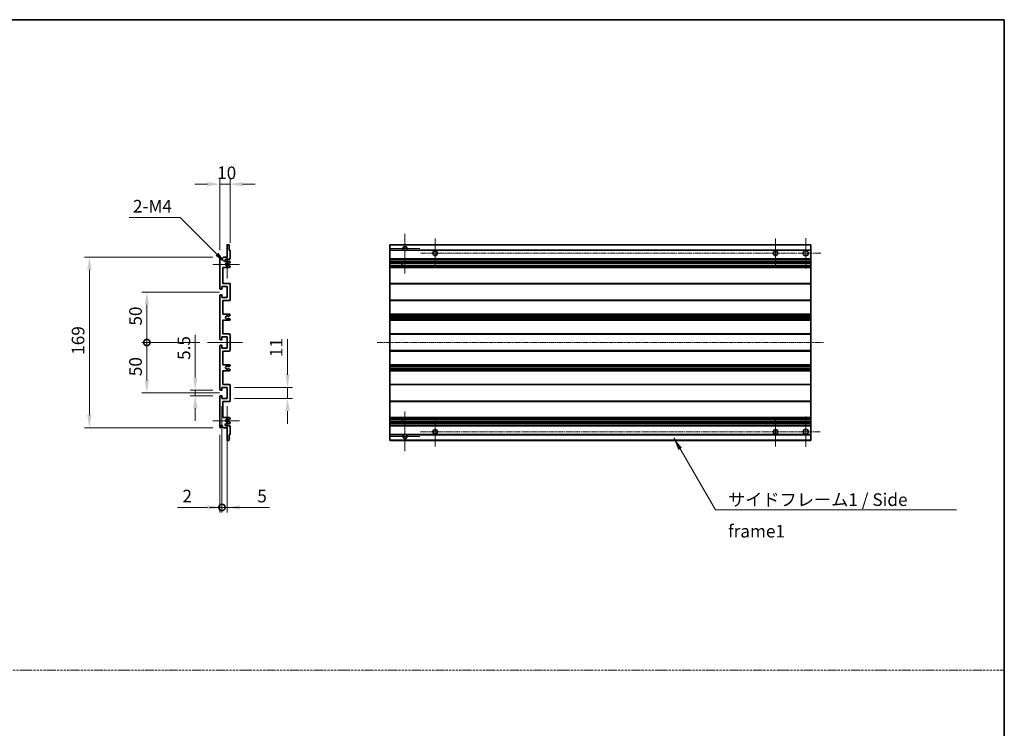
# Model space of a CAD drawing. Units: millimetres. Extents: x -6 to 12381, y 26 to 1852.
# Drawn here: x 7063 to 8040, y 728 to 1431 of the extents above; entities that cross this region are included whole.
import ezdxf

# ---------------------------------------------------------------- set-up
doc = ezdxf.new("R2010")
doc.units = ezdxf.units.MM
doc.linetypes.add('CHAIN', pattern=[0.3543, 0.2362, -0.0295, 0.0591, -0.0295])
doc.linetypes.add('DASH_DOT', pattern=[0.37, 0.24, -0.06, 0.01, -0.06])
for name, color, linetype, lineweight in [('Border (ISO)', 7, 'Continuous', 35), ('Center Mark (ISO)', 131, 'Continuous', 18), ('Centerline (ISO)', 131, 'Continuous', 18), ('Dimension (ISO)', 7, 'Continuous', 18), ('Dimension (ISO) @ 1', 7, 'Continuous', 18), ('Sketch Geometry (ISO)', 7, 'Continuous', 18), ('Symbol (ISO)', 7, 'Continuous', 18), ('Symbol (ISO) @ 1', 7, 'Continuous', 18), ('Visible (ISO)', 7, 'Continuous', 35), ('Visible Narrow (ISO)', 7, 'Continuous', 25)]:
    doc.layers.add(name, color=color, linetype=linetype, lineweight=lineweight)
doc.styles.add('Note Text (TK)', font='MS PGothic.ttf')
doc.dimstyles.new('Default - Method 1b (TK)', dxfattribs={"dimscale": 6, "dimtxt": 2.5, "dimasz": 2.5, "dimexe": 1, "dimexo": 1.5, "dimgap": 1, "dimtad": 1, "dimtoh": 1, "dimrnd": 1e-08, "dimdsep": 46, "dimtxsty": 'Note Text (TK)', "dimcen": 0.09, "dimdle": 5, "dimclrd": 100, "dimclre": 100, "dimclrt": 7, "dimadec": 1, "dimazin": 1, "dimtfac": 1, "dimtmove": 0, "dimatfit": 3, "dimfxl": 1, "dimtolj": 1, "dimlwd": -1, "dimlwe": -1, "dimarcsym": 0})
doc.dimstyles.new('Default - Method 1b (TK)$7', dxfattribs={"dimscale": 6, "dimtxt": 2.5, "dimasz": 2.5, "dimexe": 1, "dimexo": 1.5, "dimgap": 1, "dimtad": 1, "dimtoh": 1, "dimrnd": 1e-08, "dimdsep": 46, "dimtxsty": 'Note Text (TK)', "dimcen": 0.09, "dimdle": 5, "dimclrd": 100, "dimclre": 100, "dimclrt": 7, "dimadec": 1, "dimazin": 1, "dimtfac": 1, "dimtmove": 0, "dimatfit": 3, "dimfxl": 1, "dimtolj": 1, "dimlwd": -1, "dimlwe": -1, "dimarcsym": 0})

# ---------------------------------------------------------------- blocks, each defined once
blk = doc.blocks.new('図面枠 tk図枠')
at = {"layer": 'Border (ISO)'}
for p, q in [((14.5, 289), (405.5, 289)), ((405.5, 289), (405.5, 8))]:
    blk.add_line(p, q, dxfattribs=at)
blk = doc.blocks.new('*D123')
at = {"layer": 'Defpoints', "color": 0}
for p in [(7272.04, 1267.52), (7272.04, 1201.72), (7262.04, 1194.52)]:
    blk.add_point(p, dxfattribs=at)
at = {"layer": 'Dimension (ISO)', "color": 100}
for p, q in [((7262.04, 1202.02), (7262.04, 1272.52)), ((7272.04, 1209.22), (7272.04, 1272.52)), ((7249.54, 1267.52), (7237.04, 1267.52)), ((7262.04, 1267.52), (7272.04, 1267.52)), ((7284.54, 1267.52), (7297.04, 1267.52))]:
    blk.add_line(p, q, dxfattribs=at)
for points in [[(7249.54, 1269.6), (7249.54, 1265.44), (7262.04, 1267.52)], [(7284.54, 1269.6), (7284.54, 1265.44), (7272.04, 1267.52)]]:
    blk.add_solid(points, dxfattribs=at)
at = {"layer": 'Dimension (ISO)', "color": 7, "insert": (7259.23, 1278.77), "char_height": 12.5, "attachment_point": 4, "style": 'Note Text (TK)'}
blk.add_mtext('\\A1;10', dxfattribs=at)
blk = doc.blocks.new('*D124')
at = {"layer": 'Defpoints', "color": 0}
for p in [(7237.54, 1063.27), (7262.54, 1063.27), (7262.54, 1057.77)]:
    blk.add_point(p, dxfattribs=at)
at = {"layer": 'Dimension (ISO)', "color": 100}
for p, q in [((7237.54, 1075.77), (7237.54, 1118.3)), ((7255.04, 1063.27), (7232.54, 1063.27)), ((7255.04, 1057.77), (7232.54, 1057.77)), ((7237.54, 1057.77), (7237.54, 1063.27)), ((7237.54, 1045.27), (7237.54, 1032.77))]:
    blk.add_line(p, q, dxfattribs=at)
for points in [[(7235.46, 1075.77), (7239.62, 1075.77), (7237.54, 1063.27)], [(7235.46, 1045.27), (7239.62, 1045.27), (7237.54, 1057.77)]]:
    blk.add_solid(points, dxfattribs=at)
at = {"layer": 'Dimension (ISO)', "color": 7, "insert": (7226.29, 1093.27), "char_height": 12.5, "attachment_point": 4, "rotation": 90, "style": 'Note Text (TK)'}
blk.add_mtext('\\A1;5.5', dxfattribs=at)
blk = doc.blocks.new('_DotSmall')
at = {"color": 0, "linetype": 'ByBlock', "const_width": 0.5}
blk.add_lwpolyline([(-0.0625, 0, 1), (0.0625, 0, 1)], format="xyb", close=True, dxfattribs=at)
blk = doc.blocks.new('*D125')
at = {"layer": 'Defpoints', "color": 0}
for p in [(7249.54, 1110.52), (7189.54, 1060.52), (7269.04, 1060.52)]:
    blk.add_point(p, dxfattribs=at)
at = {"layer": 'Dimension (ISO)', "color": 100}
for p, q in [((7242.04, 1110.52), (7184.54, 1110.52)), ((7189.54, 1110.52), (7189.54, 1073.02)), ((7261.54, 1060.52), (7184.54, 1060.52))]:
    blk.add_line(p, q, dxfattribs=at)
blk.add_solid([(7187.46, 1073.02), (7191.62, 1073.02), (7189.54, 1060.52)], dxfattribs=at)
at = {"layer": 'Dimension (ISO)', "color": 100, "xscale": 12.5, "yscale": 12.5, "zscale": 12.5, "rotation": 90}
blk.add_blockref('_DotSmall', (7189.54, 1110.52), dxfattribs=at)
at = {"layer": 'Dimension (ISO)', "color": 7, "insert": (7178.29, 1077.16), "char_height": 12.5, "attachment_point": 4, "rotation": 90, "style": 'Note Text (TK)'}
blk.add_mtext('\\A1;50', dxfattribs=at)
blk = doc.blocks.new('*D126')
at = {"layer": 'Defpoints', "color": 0}
for p in [(7269.04, 1160.52), (7189.54, 1110.52), (7249.54, 1110.52)]:
    blk.add_point(p, dxfattribs=at)
at = {"layer": 'Dimension (ISO)', "color": 100}
for p, q in [((7261.54, 1160.52), (7184.54, 1160.52)), ((7189.54, 1148.02), (7189.54, 1110.52)), ((7242.04, 1110.52), (7184.54, 1110.52))]:
    blk.add_line(p, q, dxfattribs=at)
blk.add_solid([(7187.46, 1148.02), (7191.62, 1148.02), (7189.54, 1160.52)], dxfattribs=at)
at = {"layer": 'Dimension (ISO)', "color": 100, "xscale": 12.5, "yscale": 12.5, "zscale": 12.5, "rotation": 270}
blk.add_blockref('_DotSmall', (7189.54, 1110.52), dxfattribs=at)
at = {"layer": 'Dimension (ISO)', "color": 7, "insert": (7178.29, 1127.26), "char_height": 12.5, "attachment_point": 4, "rotation": 90, "style": 'Note Text (TK)'}
blk.add_mtext('\\A1;50', dxfattribs=at)
blk = doc.blocks.new('*D127')
at = {"layer": 'Defpoints', "color": 0}
for p in [(7132.54, 1195.02), (7262.54, 1195.02), (7262.54, 1026.02)]:
    blk.add_point(p, dxfattribs=at)
at = {"layer": 'Dimension (ISO)', "color": 100}
for p, q in [((7255.04, 1195.02), (7127.54, 1195.02)), ((7132.54, 1038.52), (7132.54, 1182.52)), ((7255.04, 1026.02), (7127.54, 1026.02))]:
    blk.add_line(p, q, dxfattribs=at)
for points in [[(7130.46, 1182.52), (7134.62, 1182.52), (7132.54, 1195.02)], [(7130.46, 1038.52), (7134.62, 1038.52), (7132.54, 1026.02)]]:
    blk.add_solid(points, dxfattribs=at)
at = {"layer": 'Dimension (ISO)', "color": 7, "insert": (7121.29, 1098.34), "char_height": 12.5, "attachment_point": 4, "rotation": 90, "style": 'Note Text (TK)'}
blk.add_mtext('\\A1;169', dxfattribs=at)
blk = doc.blocks.new('*D128')
at = {"layer": 'Defpoints', "color": 0}
for p in [(7269.04, 1066.02), (7329.04, 1066.02), (7269.04, 1055.02)]:
    blk.add_point(p, dxfattribs=at)
at = {"layer": 'Dimension (ISO)', "color": 100}
for p, q in [((7329.04, 1078.52), (7329.04, 1113.88)), ((7276.54, 1066.02), (7334.04, 1066.02)), ((7329.04, 1055.02), (7329.04, 1066.02)), ((7276.54, 1055.02), (7334.04, 1055.02)), ((7329.04, 1042.52), (7329.04, 1030.02))]:
    blk.add_line(p, q, dxfattribs=at)
for points in [[(7326.96, 1078.52), (7331.12, 1078.52), (7329.04, 1066.02)], [(7326.96, 1042.52), (7331.12, 1042.52), (7329.04, 1055.02)]]:
    blk.add_solid(points, dxfattribs=at)
at = {"layer": 'Dimension (ISO)', "color": 7, "insert": (7317.79, 1096.02), "char_height": 12.5, "attachment_point": 4, "rotation": 90, "style": 'Note Text (TK)'}
blk.add_mtext('\\A1;11', dxfattribs=at)
blk = doc.blocks.new('*D129')
at = {"layer": 'Defpoints', "color": 0}
for p in [(7264.04, 1055.02), (7262.04, 1026.52), (7264.04, 947.02)]:
    blk.add_point(p, dxfattribs=at)
at = {"layer": 'Dimension (ISO)', "color": 100}
for p, q in [((7264.04, 1047.52), (7264.04, 942.02)), ((7262.04, 1019.02), (7262.04, 942.02)), ((7249.54, 947.02), (7219.79, 947.02)), ((7264.04, 947.02), (7262.04, 947.02)), ((7264.04, 947.02), (7289.04, 947.02))]:
    blk.add_line(p, q, dxfattribs=at)
blk.add_solid([(7249.54, 949.1), (7249.54, 944.94), (7262.04, 947.02)], dxfattribs=at)
at = {"layer": 'Dimension (ISO)', "color": 100, "xscale": 12.5, "yscale": 12.5, "zscale": 12.5, "rotation": 180}
blk.add_blockref('_DotSmall', (7264.04, 947.02), dxfattribs=at)
at = {"layer": 'Dimension (ISO)', "color": 7, "insert": (7224.79, 958.27), "char_height": 12.5, "attachment_point": 4, "style": 'Note Text (TK)'}
blk.add_mtext('\\A1;2', dxfattribs=at)
blk = doc.blocks.new('*D130')
at = {"layer": 'Defpoints', "color": 0}
for p in [(7264.04, 1055.02), (7269.04, 1055.02), (7269.04, 947.02)]:
    blk.add_point(p, dxfattribs=at)
at = {"layer": 'Dimension (ISO)', "color": 100}
for p, q in [((7264.04, 1047.52), (7264.04, 942.02)), ((7269.04, 1047.52), (7269.04, 942.02)), ((7264.04, 947.02), (7251.54, 947.02)), ((7264.04, 947.02), (7269.04, 947.02)), ((7281.54, 947.02), (7311.28, 947.02))]:
    blk.add_line(p, q, dxfattribs=at)
blk.add_solid([(7281.54, 949.1), (7281.54, 944.94), (7269.04, 947.02)], dxfattribs=at)
at = {"layer": 'Dimension (ISO)', "color": 100, "xscale": 12.5, "yscale": 12.5, "zscale": 12.5}
blk.add_blockref('_DotSmall', (7264.04, 947.02), dxfattribs=at)
at = {"layer": 'Dimension (ISO)', "color": 7, "insert": (7299.04, 958.27), "char_height": 12.5, "attachment_point": 4, "style": 'Note Text (TK)'}
blk.add_mtext('\\A1;5', dxfattribs=at)
blk = doc.blocks.new('*D65')
at = {"layer": 'Defpoints', "color": 0}
for p in [(7267.89, 1189.17), (7269.04, 1188.02)]:
    blk.add_point(p, dxfattribs=at)
at = {"layer": 'Dimension (ISO)', "color": 100}
for p, q in [((7171.92, 1234.4), (7222.66, 1234.4)), ((7222.66, 1234.4), (7259.05, 1198.01))]:
    blk.add_line(p, q, dxfattribs=at)
blk.add_solid([(7260.53, 1199.48), (7257.58, 1196.53), (7267.89, 1189.17)], dxfattribs=at)
at = {"layer": 'Dimension (ISO)', "color": 7, "insert": (7171.92, 1245.65), "char_height": 12.5, "attachment_point": 4, "style": 'Note Text (TK)'}
blk.add_mtext('\\A1; \\fＭＳ Ｐゴシック|b0|i0;\\H12.5000;2-M4', dxfattribs=at)

msp = doc.modelspace()

# ---------------------------------------------------------------- linework, layer by layer
at = {"layer": 'Center Mark (ISO)', "linetype": 'CHAIN', "ltscale": 8.800663}
for p, q in [((7445.5009, 1218.3715), (7445.5009, 1178.7715)), ((7445.5009, 1042.2715), (7445.5009, 1002.6715))]:
    msp.add_line(p, q, dxfattribs=at)
at = {"layer": 'Center Mark (ISO)', "linetype": 'CHAIN', "ltscale": 6.556024}
for p, q in [((7475.5009, 1184.2715), (7475.5009, 1213.7715)), ((7813.0009, 1184.2715), (7813.0009, 1213.7715)), ((7475.5009, 1036.7715), (7475.5009, 1007.2715)), ((7813.0009, 1036.7715), (7813.0009, 1007.2715))]:
    msp.add_line(p, q, dxfattribs=at)
at = {"layer": 'Center Mark (ISO)', "linetype": 'CHAIN', "ltscale": 6.667144}
for p, q in [((7843.0009, 1184.0215), (7843.0009, 1214.0215)), ((7843.0009, 1037.0215), (7843.0009, 1007.0215))]:
    msp.add_line(p, q, dxfattribs=at)
at = {"layer": 'Center Mark (ISO)', "linetype": 'CHAIN', "ltscale": 6.276444}
for p, q in [((7269.0392, 1202.1425), (7269.0392, 1173.9005)), ((7269.0392, 1047.1425), (7269.0392, 1018.9005))]:
    msp.add_line(p, q, dxfattribs=at)
at = {"layer": 'Center Mark (ISO)', "linetype": 'CHAIN', "ltscale": 6.489351}
for p, q in [((7460.1009, 1203.7715), (7430.9009, 1203.7715)), ((7460.1009, 1017.2715), (7430.9009, 1017.2715))]:
    msp.add_line(p, q, dxfattribs=at)
at = {"layer": 'Center Mark (ISO)', "linetype": 'CHAIN', "ltscale": 5.916191}
for p, q in [((7281.5392, 1188.0215), (7254.9182, 1188.0215)), ((7281.5392, 1033.0215), (7254.9182, 1033.0215))]:
    msp.add_line(p, q, dxfattribs=at)
at = {"layer": 'Centerline (ISO)', "linetype": 'CHAIN', "ltscale": 23.990969}
for p, q in [((7858.0009, 1199.0215), (7460.7509, 1199.0215)), ((7418.0009, 1110.5215), (7860.5009, 1110.5215)), ((7460.7509, 1022.0215), (7858.0009, 1022.0215))]:
    msp.add_line(p, q, dxfattribs=at)
at = {"layer": 'Centerline (ISO)', "linetype": 'CHAIN', "ltscale": 7.778352}
msp.add_line((7249.5392, 1110.5215), (7284.5392, 1110.5215), dxfattribs=at)
at = {"layer": 'Sketch Geometry (ISO)', "color": 4, "linetype": 'DASH_DOT', "lineweight": 18, "ltscale": 9.032109}
msp.add_line((6084.9036, 785.8183), (8039.9035, 785.8183), dxfattribs=at)
at = {"layer": 'Visible (ISO)'}
for p, q in [((7269.0392, 1195.0215), (7269.0392, 1207.2215)), ((7269.3392, 1207.5215), (7270.7392, 1207.5215)), ((7271.0392, 1207.2215), (7271.0392, 1202.0215)), ((7271.0392, 1202.0215), (7271.7392, 1202.0215)), ((7272.0392, 1201.7215), (7272.0392, 1193.5215)), ((7430.5009, 1207.2215), (7430.5009, 1207.5215)), ((7848.0009, 1207.5215), (7430.5009, 1207.5215)), ((7430.5009, 1207.2215), (7430.5009, 1202.0215)), ((7430.5009, 1201.7215), (7430.5009, 1202.0215)), ((7444.3401, 1202.0215), (7430.5009, 1202.0215)), ((7430.5009, 1201.7215), (7430.5009, 1193.5215)), ((7848.0009, 1202.0215), (7446.6618, 1202.0215)), ((7848.0009, 1207.5215), (7848.0009, 1207.2215)), ((7848.0009, 1202.0215), (7848.0009, 1207.2215)), ((7848.0009, 1202.0215), (7848.0009, 1201.7215)), ((7848.0009, 1193.5215), (7848.0009, 1201.7215)), ((7262.0392, 1163.7715), (7262.0392, 1194.5215)), ((7263.0392, 1194.5215), (7263.0392, 1193.1215)), ((7264.3892, 1194.0215), (7265.3892, 1195.0215)), ((7264.3892, 1193.1215), (7264.3892, 1194.0215)), ((7265.3892, 1195.0215), (7269.0392, 1195.0215)), ((7271.5392, 1193.0215), (7268.0392, 1193.0215)), ((7430.5009, 1193.0215), (7430.5009, 1193.5215)), ((7430.5009, 1193.0215), (7430.5009, 1191.0215)), ((7848.0009, 1193.0215), (7430.5009, 1193.0215)), ((7848.0009, 1193.5215), (7848.0009, 1193.0215)), ((7848.0009, 1191.0215), (7848.0009, 1193.0215)), ((7265.0392, 1185.0215), (7265.0392, 1169.0215)), ((7271.5392, 1185.0215), (7265.0392, 1185.0215)), ((7268.0392, 1191.0215), (7271.5392, 1191.0215)), ((7270.6908, 1189.0215), (7270.4248, 1189.0215)), ((7270.4248, 1187.0215), (7270.6908, 1187.0215)), ((7271.8892, 1189.667), (7270.8408, 1189.0617)), ((7270.8408, 1186.9813), (7271.8892, 1186.3761)), ((7272.0392, 1190.5215), (7272.0392, 1189.9268)), ((7272.0392, 1186.1162), (7272.0392, 1185.5215)), ((7430.5009, 1190.5215), (7430.5009, 1191.0215)), ((7848.0009, 1191.0215), (7430.5009, 1191.0215)), ((7430.5009, 1190.5215), (7430.5009, 1189.9268)), ((7430.5009, 1189.667), (7430.5009, 1189.9268)), ((7430.5009, 1189.667), (7430.5009, 1189.0617)), ((7430.5009, 1189.0215), (7430.5009, 1189.0617)), ((7848.0009, 1189.0215), (7430.5009, 1189.0215)), ((7430.5009, 1187.0215), (7430.5009, 1189.0215)), ((7430.5009, 1186.9813), (7430.5009, 1187.0215)), ((7848.0009, 1187.0215), (7430.5009, 1187.0215)), ((7430.5009, 1186.9813), (7430.5009, 1186.3761)), ((7430.5009, 1186.1162), (7430.5009, 1186.3761)), ((7430.5009, 1186.1162), (7430.5009, 1185.5215)), ((7430.5009, 1185.0215), (7430.5009, 1185.5215)), ((7430.5009, 1185.0215), (7430.5009, 1169.0215)), ((7848.0009, 1185.0215), (7430.5009, 1185.0215)), ((7442.3009, 1189.0215), (7442.3009, 1187.0215)), ((7442.3136, 1189.0215), (7442.3136, 1187.0215)), ((7848.0009, 1191.0215), (7848.0009, 1190.5215)), ((7848.0009, 1189.9268), (7848.0009, 1190.5215)), ((7848.0009, 1189.9268), (7848.0009, 1189.667)), ((7848.0009, 1189.0617), (7848.0009, 1189.667)), ((7848.0009, 1189.0617), (7848.0009, 1189.0215)), ((7848.0009, 1187.0215), (7848.0009, 1189.0215)), ((7848.0009, 1187.0215), (7848.0009, 1186.9813)), ((7848.0009, 1186.3761), (7848.0009, 1186.9813)), ((7848.0009, 1186.3761), (7848.0009, 1186.1162)), ((7848.0009, 1185.5215), (7848.0009, 1186.1162)), ((7848.0009, 1185.5215), (7848.0009, 1185.0215)), ((7848.0009, 1169.0215), (7848.0009, 1185.0215)), ((7263.7392, 1163.2715), (7262.5392, 1163.2715)), ((7264.0392, 1166.0215), (7264.0392, 1163.5715)), ((7269.0392, 1166.0215), (7264.0392, 1166.0215)), ((7265.0392, 1169.0215), (7271.5392, 1169.0215)), ((7269.0392, 1155.0215), (7269.0392, 1166.0215)), ((7272.0392, 1168.5215), (7272.0392, 1152.5215)), ((7430.5009, 1168.5215), (7430.5009, 1169.0215)), ((7848.0009, 1169.0215), (7430.5009, 1169.0215)), ((7430.5009, 1168.5215), (7430.5009, 1152.5215)), ((7848.0009, 1169.0215), (7848.0009, 1168.5215)), ((7848.0009, 1152.5215), (7848.0009, 1168.5215)), ((7262.0392, 1113.7715), (7262.0392, 1157.2715)), ((7262.5392, 1157.7715), (7263.7392, 1157.7715)), ((7264.0392, 1157.4715), (7264.0392, 1155.0215)), ((7264.0392, 1155.0215), (7269.0392, 1155.0215)), ((7430.5009, 1152.0215), (7430.5009, 1152.5215)), ((7848.0009, 1152.5215), (7848.0009, 1152.0215)), ((7265.0392, 1152.0215), (7265.0392, 1138.5215)), ((7271.5392, 1152.0215), (7265.0392, 1152.0215)), ((7430.5009, 1152.0215), (7430.5009, 1138.5215)), ((7848.0009, 1152.0215), (7430.5009, 1152.0215)), ((7848.0009, 1138.5215), (7848.0009, 1152.0215)), ((7265.0392, 1138.5215), (7271.5392, 1138.5215)), ((7270.6127, 1134.5283), (7271.886, 1133.8133)), ((7271.8892, 1137.2515), (7270.6159, 1136.5164)), ((7272.0392, 1138.0215), (7272.0392, 1137.5113)), ((7272.0392, 1133.5517), (7272.0392, 1133.0215)), ((7430.5009, 1138.0215), (7430.5009, 1138.5215)), ((7848.0009, 1138.5215), (7430.5009, 1138.5215)), ((7430.5009, 1138.0215), (7430.5009, 1137.5113)), ((7430.5009, 1137.2515), (7430.5009, 1137.5113)), ((7430.5009, 1137.2515), (7430.5009, 1136.5164)), ((7430.5009, 1136.4762), (7430.5009, 1136.5164)), ((7430.5009, 1136.4762), (7430.5009, 1134.5667)), ((7848.0009, 1136.4762), (7430.5009, 1136.4762)), ((7430.5009, 1134.5283), (7430.5009, 1134.5667)), ((7848.0009, 1134.5667), (7430.5009, 1134.5667)), ((7430.5009, 1134.5283), (7430.5009, 1133.8133)), ((7430.5009, 1133.5517), (7430.5009, 1133.8133)), ((7430.5009, 1133.5517), (7430.5009, 1133.0215)), ((7430.5009, 1132.5215), (7430.5009, 1133.0215)), ((7848.0009, 1138.5215), (7848.0009, 1138.0215)), ((7848.0009, 1137.5113), (7848.0009, 1138.0215)), ((7848.0009, 1137.5113), (7848.0009, 1137.2515)), ((7848.0009, 1136.5164), (7848.0009, 1137.2515)), ((7848.0009, 1136.5164), (7848.0009, 1136.4762)), ((7848.0009, 1134.5667), (7848.0009, 1136.4762)), ((7848.0009, 1134.5667), (7848.0009, 1134.5283)), ((7848.0009, 1133.8133), (7848.0009, 1134.5283)), ((7848.0009, 1133.8133), (7848.0009, 1133.5517)), ((7848.0009, 1133.0215), (7848.0009, 1133.5517)), ((7848.0009, 1133.0215), (7848.0009, 1132.5215)), ((7265.0392, 1132.5215), (7265.0392, 1119.0215)), ((7271.5392, 1132.5215), (7265.0392, 1132.5215)), ((7430.5009, 1132.5215), (7430.5009, 1119.0215)), ((7848.0009, 1132.5215), (7430.5009, 1132.5215)), ((7848.0009, 1119.0215), (7848.0009, 1132.5215)), ((7263.7392, 1113.2715), (7262.5392, 1113.2715)), ((7264.0392, 1116.0215), (7264.0392, 1113.5715)), ((7269.0392, 1116.0215), (7264.0392, 1116.0215)), ((7265.0392, 1119.0215), (7271.5392, 1119.0215)), ((7269.0392, 1105.0215), (7269.0392, 1116.0215)), ((7272.0392, 1118.5215), (7272.0392, 1102.5215)), ((7430.5009, 1118.5215), (7430.5009, 1119.0215)), ((7848.0009, 1119.0215), (7430.5009, 1119.0215)), ((7430.5009, 1118.5215), (7430.5009, 1102.5215)), ((7848.0009, 1119.0215), (7848.0009, 1118.5215)), ((7848.0009, 1102.5215), (7848.0009, 1118.5215)), ((7262.0392, 1063.7715), (7262.0392, 1107.2715)), ((7262.5392, 1107.7715), (7263.7392, 1107.7715)), ((7264.0392, 1107.4715), (7264.0392, 1105.0215)), ((7264.0392, 1105.0215), (7269.0392, 1105.0215)), ((7265.0392, 1102.0215), (7265.0392, 1088.5215)), ((7271.5392, 1102.0215), (7265.0392, 1102.0215)), ((7430.5009, 1102.0215), (7430.5009, 1102.5215)), ((7430.5009, 1102.0215), (7430.5009, 1088.5215)), ((7848.0009, 1102.0215), (7430.5009, 1102.0215)), ((7848.0009, 1102.5215), (7848.0009, 1102.0215)), ((7848.0009, 1088.5215), (7848.0009, 1102.0215)), ((7265.0392, 1088.5215), (7271.5392, 1088.5215)), ((7271.886, 1087.2297), (7270.6127, 1086.5148)), ((7270.6159, 1084.5266), (7271.8892, 1083.7915)), ((7272.0392, 1088.0215), (7272.0392, 1087.4913)), ((7430.5009, 1088.0215), (7430.5009, 1088.5215)), ((7848.0009, 1088.5215), (7430.5009, 1088.5215)), ((7430.5009, 1088.0215), (7430.5009, 1087.4913)), ((7430.5009, 1087.2297), (7430.5009, 1087.4913)), ((7430.5009, 1087.2297), (7430.5009, 1086.5148)), ((7430.5009, 1086.4763), (7430.5009, 1086.5148)), ((7430.5009, 1086.4763), (7430.5009, 1084.5668)), ((7848.0009, 1086.4763), (7430.5009, 1086.4763)), ((7430.5009, 1084.5266), (7430.5009, 1084.5668)), ((7848.0009, 1084.5668), (7430.5009, 1084.5668)), ((7430.5009, 1084.5266), (7430.5009, 1083.7915)), ((7848.0009, 1088.5215), (7848.0009, 1088.0215)), ((7848.0009, 1087.4913), (7848.0009, 1088.0215)), ((7848.0009, 1087.4913), (7848.0009, 1087.2297)), ((7848.0009, 1086.5148), (7848.0009, 1087.2297)), ((7848.0009, 1086.5148), (7848.0009, 1086.4763)), ((7848.0009, 1084.5668), (7848.0009, 1086.4763)), ((7848.0009, 1084.5668), (7848.0009, 1084.5266)), ((7848.0009, 1083.7915), (7848.0009, 1084.5266)), ((7265.0392, 1082.5215), (7265.0392, 1069.0215)), ((7271.5392, 1082.5215), (7265.0392, 1082.5215)), ((7272.0392, 1083.5317), (7272.0392, 1083.0215)), ((7430.5009, 1083.5317), (7430.5009, 1083.7915)), ((7430.5009, 1083.5317), (7430.5009, 1083.0215)), ((7430.5009, 1082.5215), (7430.5009, 1083.0215)), ((7430.5009, 1082.5215), (7430.5009, 1069.0215)), ((7848.0009, 1082.5215), (7430.5009, 1082.5215)), ((7848.0009, 1083.7915), (7848.0009, 1083.5317)), ((7848.0009, 1083.0215), (7848.0009, 1083.5317)), ((7848.0009, 1083.0215), (7848.0009, 1082.5215)), ((7848.0009, 1069.0215), (7848.0009, 1082.5215)), ((7264.0392, 1066.0215), (7264.0392, 1063.5715)), ((7269.0392, 1066.0215), (7264.0392, 1066.0215)), ((7265.0392, 1069.0215), (7271.5392, 1069.0215)), ((7269.0392, 1055.0215), (7269.0392, 1066.0215)), ((7272.0392, 1068.5215), (7272.0392, 1052.5215)), ((7430.5009, 1068.5215), (7430.5009, 1069.0215)), ((7848.0009, 1069.0215), (7430.5009, 1069.0215)), ((7430.5009, 1068.5215), (7430.5009, 1052.5215)), ((7848.0009, 1069.0215), (7848.0009, 1068.5215)), ((7848.0009, 1052.5215), (7848.0009, 1068.5215)), ((7262.0392, 1026.5215), (7262.0392, 1057.2715)), ((7263.7392, 1063.2715), (7262.5392, 1063.2715)), ((7262.5392, 1057.7715), (7263.7392, 1057.7715)), ((7264.0392, 1057.4715), (7264.0392, 1055.0215)), ((7264.0392, 1055.0215), (7269.0392, 1055.0215)), ((7265.0392, 1052.0215), (7265.0392, 1036.0215)), ((7271.5392, 1052.0215), (7265.0392, 1052.0215)), ((7430.5009, 1052.0215), (7430.5009, 1052.5215)), ((7430.5009, 1052.0215), (7430.5009, 1036.0215)), ((7848.0009, 1052.0215), (7430.5009, 1052.0215)), ((7848.0009, 1052.5215), (7848.0009, 1052.0215)), ((7848.0009, 1036.0215), (7848.0009, 1052.0215)), ((7265.0392, 1036.0215), (7271.5392, 1036.0215)), ((7272.0392, 1035.5215), (7272.0392, 1034.9268)), ((7430.5009, 1035.5215), (7430.5009, 1036.0215)), ((7848.0009, 1036.0215), (7430.5009, 1036.0215)), ((7430.5009, 1035.5215), (7430.5009, 1034.9268)), ((7848.0009, 1036.0215), (7848.0009, 1035.5215)), ((7848.0009, 1034.9268), (7848.0009, 1035.5215)), ((7263.0392, 1027.9215), (7263.0392, 1026.5215)), ((7264.3892, 1027.0215), (7264.3892, 1027.9215)), ((7265.3892, 1026.0215), (7264.3892, 1027.0215)), ((7269.0392, 1026.0215), (7265.3892, 1026.0215)), ((7271.5392, 1030.0215), (7268.0392, 1030.0215)), ((7268.0392, 1028.0215), (7271.5392, 1028.0215)), ((7269.0392, 1013.8215), (7269.0392, 1026.0215)), ((7270.6908, 1034.0215), (7270.4248, 1034.0215)), ((7270.4248, 1032.0215), (7270.6908, 1032.0215)), ((7271.8892, 1034.667), (7270.8408, 1034.0617)), ((7270.8408, 1031.9813), (7271.8892, 1031.3761)), ((7272.0392, 1031.1162), (7272.0392, 1030.5215)), ((7272.0392, 1027.5215), (7272.0392, 1019.3215)), ((7430.5009, 1034.667), (7430.5009, 1034.9268)), ((7430.5009, 1034.667), (7430.5009, 1034.0617)), ((7430.5009, 1034.0215), (7430.5009, 1034.0617)), ((7430.5009, 1032.0215), (7430.5009, 1034.0215)), ((7848.0009, 1034.0215), (7430.5009, 1034.0215)), ((7430.5009, 1031.9813), (7430.5009, 1032.0215)), ((7848.0009, 1032.0215), (7430.5009, 1032.0215)), ((7430.5009, 1031.9813), (7430.5009, 1031.3761)), ((7430.5009, 1031.1162), (7430.5009, 1031.3761)), ((7430.5009, 1031.1162), (7430.5009, 1030.5215)), ((7430.5009, 1030.0215), (7430.5009, 1030.5215)), ((7430.5009, 1030.0215), (7430.5009, 1028.0215)), ((7848.0009, 1030.0215), (7430.5009, 1030.0215)), ((7430.5009, 1027.5215), (7430.5009, 1028.0215)), ((7848.0009, 1028.0215), (7430.5009, 1028.0215)), ((7430.5009, 1027.5215), (7430.5009, 1019.3215)), ((7442.3009, 1034.0215), (7442.3009, 1032.0215)), ((7442.3136, 1034.0215), (7442.3136, 1032.0215)), ((7848.0009, 1034.9268), (7848.0009, 1034.667)), ((7848.0009, 1034.0617), (7848.0009, 1034.667)), ((7848.0009, 1034.0617), (7848.0009, 1034.0215)), ((7848.0009, 1032.0215), (7848.0009, 1034.0215)), ((7848.0009, 1032.0215), (7848.0009, 1031.9813)), ((7848.0009, 1031.3761), (7848.0009, 1031.9813)), ((7848.0009, 1031.3761), (7848.0009, 1031.1162)), ((7848.0009, 1030.5215), (7848.0009, 1031.1162)), ((7848.0009, 1030.5215), (7848.0009, 1030.0215)), ((7848.0009, 1028.0215), (7848.0009, 1030.0215)), ((7848.0009, 1028.0215), (7848.0009, 1027.5215)), ((7848.0009, 1019.3215), (7848.0009, 1027.5215)), ((7271.0392, 1019.0215), (7271.0392, 1013.8215)), ((7271.7392, 1019.0215), (7271.0392, 1019.0215)), ((7430.5009, 1019.0215), (7430.5009, 1019.3215)), ((7430.5009, 1019.0215), (7430.5009, 1013.8215)), ((7444.3401, 1019.0215), (7430.5009, 1019.0215)), ((7848.0009, 1019.0215), (7446.6618, 1019.0215)), ((7848.0009, 1019.3215), (7848.0009, 1019.0215)), ((7848.0009, 1013.8215), (7848.0009, 1019.0215)), ((7270.7392, 1013.5215), (7269.3392, 1013.5215)), ((7430.5009, 1013.5215), (7430.5009, 1013.8215)), ((7848.0009, 1013.5215), (7430.5009, 1013.5215)), ((7848.0009, 1013.8215), (7848.0009, 1013.5215))]:
    msp.add_line(p, q, dxfattribs=at)
for centre, radius in [((7475.5009, 1199.0215), 2.25), ((7813.0009, 1199.0215), 2.25), ((7843.0009, 1199.0215), 2.5), ((7475.5009, 1022.0215), 2.25), ((7813.0009, 1022.0215), 2.25), ((7843.0009, 1022.0215), 2.5)]:
    msp.add_circle(centre, radius, dxfattribs=at)
for centre, radius, start, end in [((7269.3392, 1207.2215), 0.3, 90, 180), ((7270.7392, 1207.2215), 0.3, 0, 90), ((7271.7392, 1201.7215), 0.3, 0, 90), ((7445.5009, 1203.7715), 2.1, 303.5573098, 236.4426902), ((7445.5009, 1203.7715), 2.1, 257.4720946, 282.5279054), ((7262.5392, 1194.5215), 0.5, 0, 180), ((7263.7142, 1193.2012), 0.6797, 186.7329213, 353.2670787), ((7268.0392, 1192.0215), 1, 90, 270), ((7271.5392, 1193.5215), 0.5, 270, 0), ((7269.0392, 1188.0215), 1.621, 39.5729524, 320.4270476), ((7269.0392, 1188.0215), 1.6, 43.1735511, 316.8264489), ((7270.4248, 1189.3215), 0.3, 243.0098818, 270), ((7270.4248, 1186.7215), 0.3, 90, 116.9901182), ((7270.6908, 1189.3215), 0.3, 270, 300), ((7270.6908, 1186.7215), 0.3, 60, 90), ((7271.5392, 1190.5215), 0.5, 0, 90), ((7271.5392, 1185.5215), 0.5, 270, 0), ((7271.7392, 1189.9268), 0.3, 300, 0), ((7271.7392, 1186.1162), 0.3, 0, 60), ((7262.5392, 1163.7715), 0.5, 180, 270), ((7263.7392, 1163.5715), 0.3, 270, 0), ((7271.5392, 1168.5215), 0.5, 0, 90), ((7262.5392, 1157.2715), 0.5, 90, 180), ((7263.7392, 1157.4715), 0.3, 0, 90), ((7271.5392, 1152.5215), 0.5, 270, 0), ((7269.0392, 1135.5215), 1.6, 41.3289876, 318.6666011), ((7270.4659, 1136.7762), 0.3, 221.3289876, 300), ((7270.4658, 1134.2667), 0.3, 60.6854743, 138.6666011), ((7271.5392, 1138.0215), 0.5, 0, 90), ((7271.5392, 1133.0215), 0.5, 270, 0), ((7271.7392, 1133.5517), 0.3, 0, 60.6854743), ((7271.7392, 1137.5113), 0.3, 300, 0), ((7262.5392, 1113.7715), 0.5, 180, 270), ((7263.7392, 1113.5715), 0.3, 270, 0), ((7271.5392, 1118.5215), 0.5, 0, 90), ((7262.5392, 1107.2715), 0.5, 90, 180), ((7263.7392, 1107.4715), 0.3, 0, 90), ((7271.5392, 1102.5215), 0.5, 270, 0), ((7269.0392, 1085.5215), 1.6, 41.3333989, 318.6710124), ((7270.4658, 1086.7763), 0.3, 221.3333989, 299.3145257), ((7270.4659, 1084.2668), 0.3, 60, 138.6710124), ((7271.5392, 1088.0215), 0.5, 0, 90), ((7271.7392, 1087.4913), 0.3, 299.3145257, 0), ((7271.5392, 1083.0215), 0.5, 270, 0), ((7271.7392, 1083.5317), 0.3, 0, 60), ((7271.5392, 1068.5215), 0.5, 0, 90), ((7262.5392, 1063.7715), 0.5, 180, 270), ((7262.5392, 1057.2715), 0.5, 90, 180), ((7263.7392, 1063.5715), 0.3, 270, 0), ((7263.7392, 1057.4715), 0.3, 0, 90), ((7271.5392, 1052.5215), 0.5, 270, 0), ((7271.5392, 1035.5215), 0.5, 0, 90), ((7262.5392, 1026.5215), 0.5, 180, 0), ((7263.7142, 1027.8418), 0.6797, 6.7329213, 173.2670787), ((7268.0392, 1029.0215), 1, 90, 270), ((7269.0392, 1033.0215), 1.621, 39.5729524, 320.4270476), ((7269.0392, 1033.0215), 1.6, 43.1735511, 316.8264489), ((7270.4248, 1034.3215), 0.3, 243.0098818, 270), ((7270.4248, 1031.7215), 0.3, 90, 116.9901182), ((7270.6908, 1034.3215), 0.3, 270, 300), ((7270.6908, 1031.7215), 0.3, 60, 90), ((7271.5392, 1030.5215), 0.5, 270, 0), ((7271.5392, 1027.5215), 0.5, 0, 90), ((7271.7392, 1034.9268), 0.3, 300, 0), ((7271.7392, 1031.1162), 0.3, 0, 60), ((7271.7392, 1019.3215), 0.3, 270, 0), ((7445.5009, 1017.2715), 2.1, 123.5573098, 56.4426902), ((7445.5009, 1017.2715), 2.1, 77.4720946, 102.5279054), ((7269.3392, 1013.8215), 0.3, 180, 270), ((7270.7392, 1013.8215), 0.3, 270, 0)]:
    msp.add_arc(centre, radius, start, end, dxfattribs=at)
for points, knots in [([(7445.0454, 1201.7215), (7444.9364, 1201.7457), (7444.8309, 1201.7787), (7444.6582, 1201.8462), (7444.5689, 1201.8881), (7444.4708, 1201.9412), (7444.4367, 1201.9609), (7444.3921, 1201.988), (7444.3733, 1201.9999), (7444.3473, 1202.0167), (7444.3401, 1202.0215), (7444.3401, 1202.0215)], [0.1716905209, 0.1716905209, 0.1716905209, 0.1716905209, 0.2025498125, 0.2025498125, 0.2277259033, 0.2277259033, 0.2390757418, 0.2390757418, 0.2480685903, 0.2480685903, 0.2570614387, 0.2570614387, 0.2570614387, 0.2570614387]), ([(7446.6618, 1202.0215), (7446.6618, 1202.0215), (7446.6546, 1202.0167), (7446.6285, 1201.9999), (7446.6098, 1201.988), (7446.5652, 1201.9609), (7446.531, 1201.9412), (7446.433, 1201.8881), (7446.3437, 1201.8462), (7446.171, 1201.7787), (7446.0654, 1201.7457), (7445.9565, 1201.7215)], [0, 0, 0, 0, 0.0089928485, 0.0089928485, 0.0179856969, 0.0179856969, 0.0293355354, 0.0293355354, 0.0545116262, 0.0545116262, 0.0853709179, 0.0853709179, 0.0853709179, 0.0853709179]), ([(7270.206, 1189.1162), (7270.2288, 1189.0919), (7270.2574, 1189.0702), (7270.2883, 1189.0544), (7270.2885, 1189.0543), (7270.2886, 1189.0542)], [0.1522671185, 0.1522671185, 0.1522671185, 0.1522671185, 0.1622798581, 0.1622798581, 0.1623400483, 0.1623400483, 0.1623400483, 0.1623400483]), ([(7270.2886, 1186.9888), (7270.2885, 1186.9887), (7270.2883, 1186.9886), (7270.2574, 1186.9728), (7270.2288, 1186.9511), (7270.206, 1186.9268)], [0.1421941886, 0.1421941886, 0.1421941886, 0.1421941886, 0.1422543788, 0.1422543788, 0.1522671185, 0.1522671185, 0.1522671185, 0.1522671185]), ([(7270.206, 1034.1162), (7270.2288, 1034.0919), (7270.2574, 1034.0702), (7270.2883, 1034.0544), (7270.2885, 1034.0543), (7270.2886, 1034.0542)], [0.1522671185, 0.1522671185, 0.1522671185, 0.1522671185, 0.1622798581, 0.1622798581, 0.1623400483, 0.1623400483, 0.1623400483, 0.1623400483]), ([(7270.2886, 1031.9888), (7270.2885, 1031.9887), (7270.2883, 1031.9886), (7270.2574, 1031.9728), (7270.2288, 1031.9511), (7270.206, 1031.9268)], [0.1421941886, 0.1421941886, 0.1421941886, 0.1421941886, 0.1422543788, 0.1422543788, 0.1522671185, 0.1522671185, 0.1522671185, 0.1522671185]), ([(7444.3401, 1019.0215), (7444.3401, 1019.0215), (7444.3473, 1019.0263), (7444.3733, 1019.0432), (7444.3921, 1019.055), (7444.4367, 1019.0821), (7444.4708, 1019.1018), (7444.5689, 1019.1549), (7444.6582, 1019.1968), (7444.8309, 1019.2644), (7444.9364, 1019.2973), (7445.0454, 1019.3215)], [0, 0, 0, 0, 0.0089928485, 0.0089928485, 0.0179856969, 0.0179856969, 0.0293355354, 0.0293355354, 0.0545116262, 0.0545116262, 0.0853709179, 0.0853709179, 0.0853709179, 0.0853709179]), ([(7445.9565, 1019.3215), (7446.0654, 1019.2973), (7446.171, 1019.2644), (7446.3437, 1019.1968), (7446.433, 1019.1549), (7446.531, 1019.1018), (7446.5652, 1019.0821), (7446.6098, 1019.055), (7446.6285, 1019.0432), (7446.6546, 1019.0263), (7446.6618, 1019.0215), (7446.6618, 1019.0215)], [0.1716905209, 0.1716905209, 0.1716905209, 0.1716905209, 0.2025498125, 0.2025498125, 0.2277259033, 0.2277259033, 0.2390757418, 0.2390757418, 0.2480685903, 0.2480685903, 0.2570614387, 0.2570614387, 0.2570614387, 0.2570614387])]:
    msp.add_open_spline(points, degree=3, knots=knots, dxfattribs=at)
at = {"layer": 'Visible Narrow (ISO)'}
for p, q in [((7848.0009, 1207.2215), (7430.5009, 1207.2215)), ((7445.0454, 1201.7215), (7430.5009, 1201.7215)), ((7848.0009, 1201.7215), (7445.9565, 1201.7215)), ((7848.0009, 1193.5215), (7430.5009, 1193.5215)), ((7848.0009, 1190.5215), (7430.5009, 1190.5215)), ((7848.0009, 1189.9268), (7430.5009, 1189.9268)), ((7848.0009, 1189.667), (7430.5009, 1189.667)), ((7848.0009, 1189.0617), (7430.5009, 1189.0617)), ((7848.0009, 1186.9813), (7430.5009, 1186.9813)), ((7848.0009, 1186.3761), (7430.5009, 1186.3761)), ((7848.0009, 1186.1162), (7430.5009, 1186.1162)), ((7848.0009, 1185.5215), (7430.5009, 1185.5215)), ((7848.0009, 1168.5215), (7430.5009, 1168.5215)), ((7848.0009, 1152.5215), (7430.5009, 1152.5215)), ((7848.0009, 1138.0215), (7430.5009, 1138.0215)), ((7848.0009, 1137.5113), (7430.5009, 1137.5113)), ((7848.0009, 1137.2515), (7430.5009, 1137.2515)), ((7848.0009, 1136.5164), (7430.5009, 1136.5164)), ((7848.0009, 1134.5283), (7430.5009, 1134.5283)), ((7848.0009, 1133.8133), (7430.5009, 1133.8133)), ((7848.0009, 1133.5517), (7430.5009, 1133.5517)), ((7848.0009, 1133.0215), (7430.5009, 1133.0215)), ((7848.0009, 1118.5215), (7430.5009, 1118.5215)), ((7848.0009, 1102.5215), (7430.5009, 1102.5215)), ((7848.0009, 1088.0215), (7430.5009, 1088.0215)), ((7848.0009, 1087.4913), (7430.5009, 1087.4913)), ((7848.0009, 1087.2297), (7430.5009, 1087.2297)), ((7848.0009, 1086.5148), (7430.5009, 1086.5148)), ((7848.0009, 1084.5266), (7430.5009, 1084.5266)), ((7848.0009, 1083.7915), (7430.5009, 1083.7915)), ((7848.0009, 1083.5317), (7430.5009, 1083.5317)), ((7848.0009, 1083.0215), (7430.5009, 1083.0215)), ((7848.0009, 1068.5215), (7430.5009, 1068.5215)), ((7848.0009, 1052.5215), (7430.5009, 1052.5215)), ((7848.0009, 1035.5215), (7430.5009, 1035.5215)), ((7848.0009, 1034.9268), (7430.5009, 1034.9268)), ((7848.0009, 1034.667), (7430.5009, 1034.667)), ((7848.0009, 1034.0617), (7430.5009, 1034.0617)), ((7848.0009, 1031.9813), (7430.5009, 1031.9813)), ((7848.0009, 1031.3761), (7430.5009, 1031.3761)), ((7848.0009, 1031.1162), (7430.5009, 1031.1162)), ((7848.0009, 1030.5215), (7430.5009, 1030.5215)), ((7848.0009, 1027.5215), (7430.5009, 1027.5215)), ((7445.0454, 1019.3215), (7430.5009, 1019.3215)), ((7848.0009, 1019.3215), (7445.9565, 1019.3215)), ((7848.0009, 1013.8215), (7430.5009, 1013.8215))]:
    msp.add_line(p, q, dxfattribs=at)

# ---------------------------------------------------------------- block references
at = {"xscale": 5, "yscale": 5, "zscale": 5}
msp.add_blockref('図面枠 tk図枠', (6012.4034, -14.4437), dxfattribs=at)

# ---------------------------------------------------------------- texts
at = {"layer": 'Symbol (ISO)', "color": 7, "insert": (7765.905, 960.9766), "char_height": 12.5, "width": 237.865496, "attachment_point": 1, "line_spacing_factor": 1.5, "style": 'Note Text (TK)'}
msp.add_mtext('{\\fＭＳ Ｐゴシック|b0|i0;サイドフレーム1 / Side frame1}', dxfattribs=at)

# ---------------------------------------------------------------- dimensions: what is measured, and where the dimension line sits
at = {"layer": 'Dimension (ISO) @ 1', "color": 100}
dim = msp.add_linear_dim(base=(7272.0392, 1267.5215), p1=(7262.0392, 1194.5215), p2=(7272.0392, 1201.7215), dimstyle='Default - Method 1b (TK)', override={"dimscale": 1, "dimtxt": 12.5, "dimasz": 12.5, "dimexe": 5, "dimexo": 7.5, "dimgap": 5, "dimtoh": 0, "dimdec": 2, "dimcen": 0.45, "dimtol": 0, "dimlim": 0, "dimtp": 0, "dimtm": 0, "dimtdec": 2, "dimtix": 0, "dimtofl": 1, "dimtmove": 0, "dimatfit": 1}, dxfattribs=at)
dim.commit()
dim.dimension.update_dxf_attribs({"geometry": '*D123', "text_midpoint": (7267.0392, 1267.5215), "dimtype": 128})
dim = msp.add_radius_dim(center=(7269.0392, 1188.0215), mpoint=(7267.8929, 1189.1677), text=' \\fＭＳ Ｐゴシック|b0|i0;\\H12.5000;2-M4', dimstyle='Default - Method 1b (TK)', override={"dimscale": 1, "dimtxt": 12.5, "dimasz": 12.5, "dimexe": 5, "dimexo": 7.5, "dimgap": 5, "dimtih": 1, "dimdec": 2, "dimlfac": 1, "dimcen": 0, "dimtol": 0, "dimlim": 0, "dimtp": 0, "dimtm": 0, "dimtdec": 2, "dimtix": 0, "dimtofl": 0, "dimtmove": 0, "dimatfit": 3}, dxfattribs=at)
dim.commit()
dim.dimension.update_dxf_attribs({"geometry": '*D65', "text_midpoint": (7194.7915, 1234.3999), "dimtype": 132})
for base, p1, p2, angle, override, picture, middle in [((7132.5392, 1195.0215), (7262.5392, 1026.0215), (7262.5392, 1195.0215), 90, {"dimscale": 1, "dimtxt": 12.5, "dimasz": 12.5, "dimexe": 5, "dimexo": 7.5, "dimgap": 5, "dimtoh": 0, "dimdec": 2, "dimcen": 0.45, "dimtol": 0, "dimlim": 0, "dimtp": 0, "dimtm": 0, "dimtdec": 2, "dimtix": 0, "dimtofl": 0, "dimtmove": 0, "dimatfit": 1}, '*D127', (7132.5392, 1110.5215)), ((7189.5392, 1110.5215), (7269.0392, 1160.5215), (7249.5392, 1110.5215), 90, {"dimscale": 1, "dimtxt": 12.5, "dimasz": 12.5, "dimexe": 5, "dimexo": 7.5, "dimgap": 5, "dimtoh": 0, "dimdec": 2, "dimblk2": 'DotSmall', "dimsah": 1, "dimcen": 0.45, "dimdle": 0, "dimtol": 0, "dimlim": 0, "dimtp": 0, "dimtm": 0, "dimtdec": 2, "dimtix": 0, "dimtofl": 0, "dimtmove": 0, "dimatfit": 1}, '*D126', (7189.5392, 1135.5715)), ((7189.5392, 1060.5215), (7249.5392, 1110.5215), (7269.0392, 1060.5215), 90, {"dimscale": 1, "dimtxt": 12.5, "dimasz": 12.5, "dimexe": 5, "dimexo": 7.5, "dimgap": 5, "dimtoh": 0, "dimdec": 2, "dimblk1": 'DotSmall', "dimsah": 1, "dimcen": 0.45, "dimdle": 0, "dimtol": 0, "dimlim": 0, "dimtp": 0, "dimtm": 0, "dimtdec": 2, "dimtix": 0, "dimtofl": 0, "dimtmove": 0, "dimatfit": 1}, '*D125', (7189.5392, 1085.4715)), ((7237.5392, 1063.2715), (7262.5392, 1057.7715), (7262.5392, 1063.2715), 90, {"dimscale": 1, "dimtxt": 12.5, "dimasz": 12.5, "dimexe": 5, "dimexo": 7.5, "dimgap": 5, "dimtoh": 0, "dimdec": 2, "dimcen": 0.45, "dimtol": 0, "dimlim": 0, "dimtp": 0, "dimtm": 0, "dimtdec": 2, "dimtix": 0, "dimtofl": 1, "dimtmove": 0, "dimatfit": 1}, '*D124', (7237.5392, 1103.2857)), ((7329.0392, 1066.0215), (7269.0392, 1055.0215), (7269.0392, 1066.0215), 270, {"dimscale": 1, "dimtxt": 12.5, "dimasz": 12.5, "dimexe": 5, "dimexo": 7.5, "dimgap": 5, "dimtoh": 0, "dimdec": 2, "dimcen": 0.45, "dimtol": 0, "dimlim": 0, "dimtp": 0, "dimtm": 0, "dimtdec": 2, "dimtix": 0, "dimtofl": 1, "dimtmove": 0, "dimatfit": 1}, '*D128', (7329.0392, 1102.4491)), ((7264.0392, 947.0215), (7262.0392, 1026.5215), (7264.0392, 1055.0215), 180, {"dimscale": 1, "dimtxt": 12.5, "dimasz": 12.5, "dimexe": 5, "dimexo": 7.5, "dimgap": 5, "dimtoh": 0, "dimdec": 2, "dimblk2": 'DotSmall', "dimsah": 1, "dimcen": 0.45, "dimdle": 0, "dimtol": 0, "dimlim": 0, "dimtp": 0, "dimtm": 0, "dimtdec": 2, "dimtix": 0, "dimtofl": 1, "dimtmove": 0, "dimatfit": 1}, '*D129', (7228.417, 947.0215)), ((7269.0392, 947.0215), (7264.0392, 1055.0215), (7269.0392, 1055.0215), 180, {"dimscale": 1, "dimtxt": 12.5, "dimasz": 12.5, "dimexe": 5, "dimexo": 7.5, "dimgap": 5, "dimtoh": 0, "dimdec": 2, "dimblk1": 'DotSmall', "dimsah": 1, "dimcen": 0.45, "dimdle": 0, "dimtol": 0, "dimlim": 0, "dimtp": 0, "dimtm": 0, "dimtdec": 2, "dimtix": 0, "dimtofl": 1, "dimtmove": 0, "dimatfit": 1}, '*D130', (7302.6613, 947.0215))]:
    dim = msp.add_linear_dim(base=base, p1=p1, p2=p2, angle=angle, dimstyle='Default - Method 1b (TK)', override=override, dxfattribs=at)
    dim.commit()
    dim.dimension.update_dxf_attribs({"geometry": picture, "text_midpoint": middle, "dimtype": 128})

# ---------------------------------------------------------------- leaders
at = {"layer": 'Symbol (ISO) @ 1', "color": 100, "annotation_type": 0, "has_hookline": 1, "hookline_direction": 0, "text_width": 226.6335}
msp.add_leader([(7712.0781, 1015.8901), (7753.405, 944.7751), (7765.905, 944.7751)], dimstyle='Default - Method 1b (TK)$7', override={"dimscale": 1, "dimtxt": 12.5, "dimasz": 12.5, "dimgap": 0, "dimtad": 1}, dxfattribs=at)

doc.saveas('drawing.dxf')
